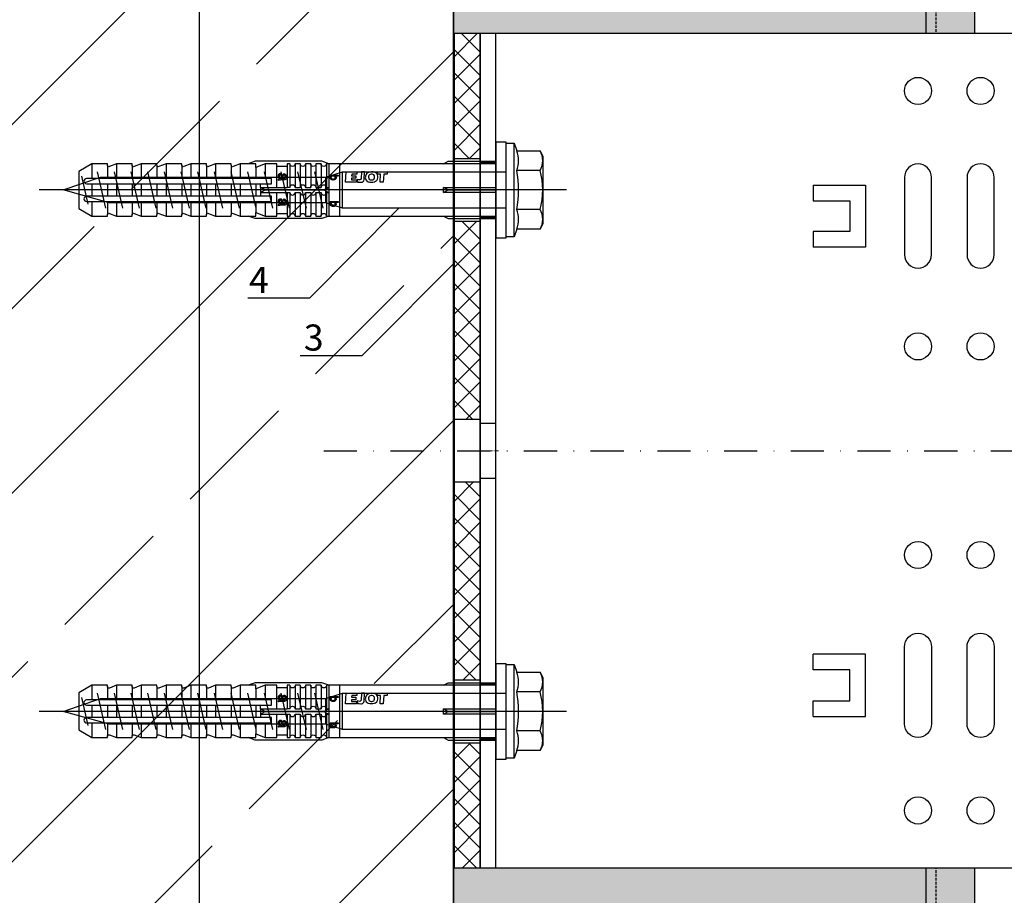
# Model space of a CAD drawing. Units: millimetres. Extents: x -358390 to -165483, y 96743 to 207920.
# Drawn here: x -179332 to -179143, y 205609 to 205777 of the extents above; entities that cross this region are included whole.
import ezdxf
from ezdxf import colors
from ezdxf.entities.mleader import LeaderData, LeaderLine
from ezdxf.enums import TextEntityAlignment as Align
from ezdxf.math import Vec2, Vec3

# ---------------------------------------------------------------- set-up
doc = ezdxf.new("R2010")
doc.units = ezdxf.units.MM
doc.set_wipeout_variables(frame=1)
for name, pattern in [('AUSGEZOGEN', [0]), ('DASHED', [0.75, 0.5, -0.25]), ('STRICHPUNKT', [1, 0.5, -0.25, 0, -0.25]), ('STRICHPUNKT2', [12.7, 6.35, -3.175, 0, -3.175])]:
    doc.linetypes.add(name, pattern=pattern)
for name, color, linetype in [('GIP-Achsen', 2, 'STRICHPUNKT2'), ('GIP-Bauseits', 8, 'Continuous'), ('GIP-Befestigungsmittel', 4, 'Continuous'), ('GIP-Details', 7, 'Continuous'), ('GIP-DIM-0', 12, 'Continuous'), ('GIP-Profile', 51, 'Continuous'), ('GIP-Schraffuren', 8, 'Continuous'), ('GIP-VECO-LS-160', 40, 'Continuous')]:
    doc.layers.add(name, color=color, linetype=linetype)
doc.layers.add('GIP-Ansichtsfenster', color=9, linetype='Continuous', plot=False)
doc.styles.add('GIP-Text-45', font='calibri.ttf', dxfattribs={"width": 0.9, "height": 4.5})
doc.styles.get("Standard").update_dxf_attribs({"font": 'calibri.ttf'})

# ---------------------------------------------------------------- blocks, each defined once
blk = doc.blocks.new('*U148')
at = {"linetype": 'ByBlock'}
h = blk.add_hatch(dxfattribs=at)
h.set_pattern_fill('H1INSUN1', color=256, pattern_type=2)
h.set_pattern_definition([(67.38, (1090.13, 739), (3e-06, 100), [26, -1274]), (67.38, (1190.13, 739), (3e-06, 100), [26, -1274]), (67.38, (1290.13, 739), (3e-06, 100), [26, -1274]), (67.38, (1390.13, 739), (3e-06, 100), [26, -1274]), (67.3801, (1490.13, 739), (3e-06, 100), [26, -1274]), (112.249, (1174.13, 739), (-2e-06, 100), [23.77, -2353.203]), (112.249, (1274.13, 739), (-2e-06, 100), [23.77, -2353.203]), (112.249, (1374.13, 739), (-2e-06, 100), [23.77, -2353.203]), (112.249, (1474.13, 739), (-2e-06, 100), [23.77, -2353.203]), (112.249, (1574.13, 739), (-2e-06, 100), [23.77, -2353.203]), (112.249, (1674.13, 739), (-2e-06, 100), [23.77, -2353.203]), (112.249, (1774.13, 739), (-2e-06, 100), [23.77, -2353.203]), (112.249, (1874.13, 739), (-2e-06, 100), [23.77, -2353.203]), (112.249, (1974.13, 739), (-2e-06, 100), [23.77, -2353.203]), (247.751, (1149.13, 761), (-7e-06, 100), [23.77, -2353.203]), (247.751, (1249.13, 761), (-7e-06, 100), [23.77, -2353.203]), (247.751, (1349.13, 761), (-7e-06, 100), [23.77, -2353.203]), (247.751, (1449.13, 761), (-7e-06, 100), [23.77, -2353.203]), (247.751, (1549.13, 761), (-7e-06, 100), [23.77, -2353.203]), (247.751, (1649.13, 761), (-7e-06, 100), [23.77, -2353.203]), (247.751, (1749.13, 761), (-7e-06, 100), [23.77, -2353.203]), (247.751, (1849.13, 761), (-7e-06, 100), [23.77, -2353.203]), (247.751, (1949.13, 761), (-7e-06, 100), [23.77, -2353.203]), (292.62, (1114.13, 763), (-3e-06, 100), [26, -1274]), (292.62, (1214.13, 763), (-3e-06, 100), [26, -1274]), (292.62, (1314.13, 763), (-3e-06, 100), [26, -1274]), (292.62, (1414.13, 763), (-3e-06, 100), [26, -1274]), (292.6199, (1514.13, 763), (-3e-06, 100), [26, -1274]), (81.8699, (1085.132, 722), (5e-06, 100), [7.071, -700.0357]), (68.1986, (1086.132, 729), (-1e-06, 100), [10.77, -527.746]), (68.1986, (1186.132, 729), (-1e-06, 100), [10.77, -527.746]), (291.8014, (1124.132, 739), (1e-06, 100), [10.77, -527.746]), (291.8014, (1224.132, 739), (1e-06, 100), [10.77, -527.746]), (278.1301, (1128.132, 729), (-5e-06, 100), [7.071, -700.0357]), (278.1301, (1085.132, 722), (-5e-06, 100), [7.071, -700.0357]), (296.565, (1086.13, 715), (2e-06, 100), [6.708, -216.8986]), (315, (1089.13, 709), (-7e-15, 100), [7.071, -134.35]), (326.31, (1094.13, 704), (-4e-06, 100), [3.606, -356.95]), (326.31, (1194.13, 704), (-4e-06, 100), [3.606, -356.95]), (326.31, (1294.13, 704), (-4e-06, 100), [3.606, -356.95]), (341.565, (1097.13, 702), (-2e-07, 100), [3.162, -313.065]), (341.565, (1197.13, 702), (-2e-07, 100), [3.162, -313.065]), (341.565, (1297.13, 702), (-2e-07, 100), [3.162, -313.065]), (341.565, (1100.13, 701), (-2e-07, 100), [3.162, -313.065]), (341.565, (1200.13, 701), (-2e-07, 100), [3.162, -313.065]), (341.565, (1300.13, 701), (-2e-07, 100), [3.162, -313.065]), (0, (1103.13, 700), (0, 100), [8, -92]), (18.435, (1111.13, 700), (2e-07, 100), [3.162, -313.065]), (18.435, (1211.13, 700), (2e-07, 100), [3.162, -313.065]), (18.435, (1311.13, 700), (2e-07, 100), [3.162, -313.065]), (18.435, (1114.13, 701), (2e-07, 100), [3.162, -313.065]), (18.435, (1214.13, 701), (2e-07, 100), [3.162, -313.065]), (18.435, (1314.13, 701), (2e-07, 100), [3.162, -313.065]), (33.69, (1117.13, 702), (4e-06, 100), [3.606, -356.95]), (33.69, (1217.13, 702), (4e-06, 100), [3.606, -356.95]), (33.69, (1317.13, 702), (4e-06, 100), [3.606, -356.95]), (45, (1120.13, 704), (7e-15, 100), [7.071, -134.35]), (63.435, (1125.13, 709), (-2e-06, 100), [6.708, -216.8986]), (81.8699, (1128.132, 715), (5e-06, 100), [7.071, -700.0357]), (81.8699, (1135.132, 722), (5e-06, 100), [7.071, -700.0357]), (68.1986, (1136.132, 729), (-1e-06, 100), [10.77, -527.746]), (68.1986, (1236.132, 729), (-1e-06, 100), [10.77, -527.746]), (291.8014, (1174.132, 739), (1e-06, 100), [10.77, -527.746]), (291.8014, (1274.132, 739), (1e-06, 100), [10.77, -527.746]), (278.1301, (1178.132, 729), (-5e-06, 100), [7.071, -700.0357]), (278.1301, (1135.132, 722), (-5e-06, 100), [7.071, -700.0357]), (296.565, (1136.13, 715), (2e-06, 100), [6.708, -216.8986]), (315, (1139.13, 709), (-7e-15, 100), [7.071, -134.35]), (326.31, (1144.13, 704), (-4e-06, 100), [3.606, -356.95]), (326.31, (1244.13, 704), (-4e-06, 100), [3.606, -356.95]), (326.31, (1344.13, 704), (-4e-06, 100), [3.606, -356.95]), (341.565, (1147.13, 702), (-2e-07, 100), [3.162, -313.065]), (341.565, (1247.13, 702), (-2e-07, 100), [3.162, -313.065]), (341.565, (1347.13, 702), (-2e-07, 100), [3.162, -313.065]), (341.565, (1150.13, 701), (-2e-07, 100), [3.162, -313.065]), (341.565, (1250.13, 701), (-2e-07, 100), [3.162, -313.065]), (341.565, (1350.13, 701), (-2e-07, 100), [3.162, -313.065]), (0, (1153.13, 700), (0, 100), [8, -92]), (18.435, (1161.13, 700), (2e-07, 100), [3.162, -313.065]), (18.435, (1261.13, 700), (2e-07, 100), [3.162, -313.065]), (18.435, (1361.13, 700), (2e-07, 100), [3.162, -313.065]), (18.435, (1164.13, 701), (2e-07, 100), [3.162, -313.065]), (18.435, (1264.13, 701), (2e-07, 100), [3.162, -313.065]), (18.435, (1364.13, 701), (2e-07, 100), [3.162, -313.065]), (33.69, (1167.13, 702), (4e-06, 100), [3.606, -356.95]), (33.69, (1267.13, 702), (4e-06, 100), [3.606, -356.95]), (33.69, (1367.13, 702), (4e-06, 100), [3.606, -356.95]), (45, (1170.13, 704), (7e-15, 100), [7.071, -134.35]), (63.435, (1175.13, 709), (-2e-06, 100), [6.708, -216.8986]), (81.8699, (1178.132, 715), (5e-06, 100), [7.071, -700.0357]), (81.8699, (1110.132, 778), (5e-06, 100), [7.071, -700.0357]), (63.435, (1111.13, 785), (-2e-06, 100), [6.708, -216.8986]), (45, (1114.13, 791), (7e-15, 100), [7.071, -134.35]), (33.69, (1119.13, 796), (4e-06, 100), [3.606, -356.95]), (33.69, (1219.13, 796), (4e-06, 100), [3.606, -356.95]), (33.69, (1319.13, 796), (4e-06, 100), [3.606, -356.95]), (18.435, (1122.13, 798), (2e-07, 100), [3.162, -313.065]), (18.435, (1222.13, 798), (2e-07, 100), [3.162, -313.065]), (18.435, (1322.13, 798), (2e-07, 100), [3.162, -313.065]), (18.435, (1125.13, 799), (2e-07, 100), [3.162, -313.065]), (18.435, (1225.13, 799), (2e-07, 100), [3.162, -313.065]), (18.435, (1325.13, 799), (2e-07, 100), [3.162, -313.065]), (0, (1128.13, 800), (0, 100), [8, -92]), (341.565, (1136.13, 800), (-2e-07, 100), [3.162, -313.065]), (341.565, (1236.13, 800), (-2e-07, 100), [3.162, -313.065]), (341.565, (1336.13, 800), (-2e-07, 100), [3.162, -313.065]), (341.565, (1139.13, 799), (-2e-07, 100), [3.162, -313.065]), (341.565, (1239.13, 799), (-2e-07, 100), [3.162, -313.065]), (341.565, (1339.13, 799), (-2e-07, 100), [3.162, -313.065]), (326.31, (1142.13, 798), (-4e-06, 100), [3.606, -356.95]), (326.31, (1242.13, 798), (-4e-06, 100), [3.606, -356.95]), (326.31, (1342.13, 798), (-4e-06, 100), [3.606, -356.95]), (315, (1145.13, 796), (-7e-15, 100), [7.071, -134.35]), (296.565, (1150.13, 791), (2e-06, 100), [6.708, -216.8986]), (278.1301, (1153.132, 785), (-5e-06, 100), [7.071, -700.0357]), (278.1301, (1110.132, 778), (-5e-06, 100), [7.071, -700.0357]), (290.556, (1111.132, 771), (1e-06, 100), [8.544, -845.856]), (290.556, (1211.132, 771), (1e-06, 100), [8.544, -845.856]), (290.556, (1311.132, 771), (1e-06, 100), [8.544, -845.856]), (68.1986, (1149.132, 761), (-1e-06, 100), [10.77, -527.746]), (68.1986, (1249.132, 761), (-1e-06, 100), [10.77, -527.746]), (81.8699, (1153.132, 771), (5e-06, 100), [7.071, -700.0357]), (0, (1082.13, 800), (0, 100), [4, -96]), (341.565, (1086.13, 800), (-2e-07, 100), [3.162, -313.065]), (341.565, (1186.13, 800), (-2e-07, 100), [3.162, -313.065]), (341.565, (1286.13, 800), (-2e-07, 100), [3.162, -313.065]), (341.565, (1089.13, 799), (-2e-07, 100), [3.162, -313.065]), (341.565, (1189.13, 799), (-2e-07, 100), [3.162, -313.065]), (341.565, (1289.13, 799), (-2e-07, 100), [3.162, -313.065]), (326.31, (1092.13, 798), (-4e-06, 100), [3.606, -356.95]), (326.31, (1192.13, 798), (-4e-06, 100), [3.606, -356.95]), (326.31, (1292.13, 798), (-4e-06, 100), [3.606, -356.95]), (315, (1095.13, 796), (-7e-15, 100), [7.071, -134.35]), (296.565, (1100.13, 791), (2e-06, 100), [6.708, -216.8986]), (278.1301, (1103.132, 785), (-5e-06, 100), [7.071, -700.0357]), (69.444, (1100.132, 763), (-1e-06, 100), [8.544, -845.856]), (69.444, (1200.132, 763), (-1e-06, 100), [8.544, -845.856]), (69.444, (1300.132, 763), (-1e-06, 100), [8.544, -845.856]), (81.8699, (1103.132, 771), (5e-06, 100), [7.071, -700.0357]), (81.8699, (1160.132, 778), (5e-06, 100), [7.071, -700.0357]), (63.435, (1161.13, 785), (-2e-06, 100), [6.708, -216.8986]), (45, (1164.13, 791), (7e-15, 100), [7.071, -134.35]), (33.69, (1169.13, 796), (4e-06, 100), [3.606, -356.95]), (33.69, (1269.13, 796), (4e-06, 100), [3.606, -356.95]), (33.69, (1369.13, 796), (4e-06, 100), [3.606, -356.95]), (18.435, (1172.13, 798), (2e-07, 100), [3.162, -313.065]), (18.435, (1272.13, 798), (2e-07, 100), [3.162, -313.065]), (18.435, (1372.13, 798), (2e-07, 100), [3.162, -313.065]), (18.435, (1175.13, 799), (2e-07, 100), [3.162, -313.065]), (18.435, (1275.13, 799), (2e-07, 100), [3.162, -313.065]), (18.435, (1375.13, 799), (2e-07, 100), [3.162, -313.065]), (0, (1178.13, 800), (0, 100), [4, -96]), (278.1301, (1160.132, 778), (-5e-06, 100), [7.071, -700.0357]), (291.8014, (1161.132, 771), (1e-06, 100), [10.77, -527.746]), (291.8014, (1261.132, 771), (1e-06, 100), [10.77, -527.746])])
h.paths.add_polyline_path([(0, 100), (1445.75, 100), (1445.75, 0), (0, 0)])
blk.add_lwpolyline([(0, 100), (1445.75, 100), (1445.75, 0), (0, 0)], close=True)
blk = doc.blocks.new('*U173')
at = {"color": 1}
blk.add_lwpolyline([(0, 0), (-350, 0), (-350, 400), (0, 400)], close=True, dxfattribs=at)
at = {"color": 1, "style": 'GIP-Text-45', "width": 0.9}
blk.add_attdef('BEZEICHNUNG', text='', height=22.5, dxfattribs=at).set_placement((0, 0), align=Align.BOTTOM_RIGHT)
blk = doc.blocks.new('GIP-Rohbau_1')
h = blk.add_hatch()
h.set_pattern_fill('JIS_STN_2.5', color=256, scale=20)
h.paths.add_polyline_path([(5104.81, -1564.65), (4904.81, -1564.65), (4904.81, -2964.65), (5104.81, -2964.65)])
blk.add_lwpolyline([(5104.81, -1564.65), (4904.81, -1564.65), (4904.81, -2964.65), (5104.81, -2964.65)], close=True)
at = {"transparency": 33554687, "xscale": -1, "rotation": 270}
blk.add_blockref('*U148', (5104.81, -2970.4), dxfattribs=at)
at = {"layer": 'GIP-Ansichtsfenster'}
blk.add_blockref('*U173', (5406.12, -1854.68), dxfattribs=at)
blk = doc.blocks.new('VECO-A-L3-160-LL- side')
for p, q in [((-3, 80), (-3, -80)), ((0, 55.25), (-3, 55.25)), ((-73.9, 50.95), (-73.9, 39.05)), ((-63.9, 50.95), (-73.9, 50.95)), ((-63.9, 50.95), (-63.9, 47.95)), ((-63.9, 47.95), (-70.9, 47.95)), ((-70.9, 47.95), (-70.9, 42.05)), ((0, 44.75), (-3, 44.75)), ((-70.9, 42.05), (-63.9, 42.05)), ((-63.9, 42.05), (-63.9, 39.05)), ((-73.9, 39.05), (-63.9, 39.05)), ((0, 5.25), (-3, 5.25)), ((0, -5.25), (-3, -5.25)), ((-73.9, -50.95), (-73.9, -39.05)), ((-73.9, -39.05), (-63.9, -39.05)), ((-63.9, -42.05), (-63.9, -39.05)), ((-70.9, -42.05), (-63.9, -42.05)), ((-70.9, -47.95), (-70.9, -42.05)), ((0, -44.75), (-3, -44.75)), ((-63.9, -47.95), (-70.9, -47.95)), ((-63.9, -50.95), (-63.9, -47.95)), ((-63.9, -50.95), (-73.9, -50.95)), ((0, -55.25), (-3, -55.25))]:
    blk.add_line(p, q)
at = {"color": 252, "linetype": 'STRICHPUNKT', "lineweight": 0, "true_color": 0x939598}
for p, q in [((-3.5, 50), (0.5, 50)), ((-3.5, 0), (0.5, 0)), ((-3.5, -50), (0.5, -50))]:
    blk.add_line(p, q, dxfattribs=at)
blk.add_lwpolyline([(-120, -80), (0, -80), (0, 80), (-120, 80)], close=True)
for points in [[(-105.4, 37.6, -1), (-110.6, 37.6), (-110.6, 52.4, -1), (-105.4, 52.4)], [(-93.4, 37.6, -1), (-98.6, 37.6), (-98.6, 52.4, -1), (-93.4, 52.4)], [(-81.4, 37.6, -1), (-86.6, 37.6), (-86.6, 52.4, -1), (-81.4, 52.4)], [(-105.4, -37.6, 1), (-110.6, -37.6), (-110.6, -52.4, 1), (-105.4, -52.4)], [(-93.4, -37.6, 1), (-98.6, -37.6), (-98.6, -52.4, 1), (-93.4, -52.4)], [(-81.4, -37.6, 1), (-86.6, -37.6), (-86.6, -52.4, 1), (-81.4, -52.4)]]:
    blk.add_lwpolyline(points, format="xyb", close=True)
for centre in [(-108, 69), (-96, 69), (-84, 69), (-108, 20), (-96, 20), (-84, 20), (-108, -20), (-96, -20), (-84, -20), (-108, -69), (-96, -69), (-84, -69)]:
    blk.add_circle(centre, 2.6)
blk = doc.blocks.new('*U86')
at = {"color": 0, "linetype": 'ByBlock', "lineweight": -2}
blk.add_lwpolyline([(-4, 0), (86, 0)], dxfattribs=at)
blk = doc.blocks.new('*U83')
at = {"color": 0, "linetype": 'ByBlock', "lineweight": -2}
blk.add_lwpolyline([(-4.6, 0), (96.6, 0)], dxfattribs=at)
blk = doc.blocks.new('EJOT_SDF-KB-10Vx80-V')
at = {"linetype": 'ByBlock'}
for p, q in [((-77.5, 5), (-77.5, 2.2)), ((-74.5, 4.76), (-74.5, 2.2)), ((-72.75, 5), (-72.75, 2.2)), ((-69.75, 4.76), (-69.75, 2.2)), ((-68, 5), (-68, 2.2)), ((-65, 4.76), (-65, 2.2)), ((-63.25, 5), (-63.25, 2.2)), ((-60.25, 4.76), (-60.25, 2.2)), ((-58.5, 5), (-58.5, 2.2)), ((-55.5, 4.76), (-55.5, 2.2)), ((-53.75, 5), (-53.75, 2.2)), ((-50.75, 4.76), (-50.75, 2.2)), ((-49, 5), (-49, 2.2)), ((-46, 4.33), (-46, 2.2)), ((-44.25, 5), (-44.25, 2.2)), ((-42, 0.5), (-42, 4.5)), ((-40, 5), (-40, 0.5)), ((-39.5, 5), (-39.5, 0.5)), ((-38.5, 5), (-38.5, 0.5)), ((-37.5, 5), (-37.5, 0.5)), ((-36.5, 5), (-36.5, 0.5)), ((-35.5, 5), (-35.5, 0.5)), ((-34.5, 5), (-34.5, 0.5)), ((-33.5, 5), (-33.5, 0.5)), ((-32.5, 5), (-32.5, 0.5)), ((-32, 5), (-32, -5)), ((-30, 5), (-30, -5)), ((-77.5, 1.2), (-77.5, -1.2)), ((-74.5, 1.2), (-74.5, -1.2)), ((-72.75, 1.2), (-72.75, -1.2)), ((-69.75, 1.2), (-69.75, -1.2)), ((-68, 1.2), (-68, -1.2)), ((-65, 1.2), (-65, -1.2)), ((-63.25, 1.2), (-63.25, -1.2)), ((-60.25, 1.2), (-60.25, -1.2)), ((-58.5, 1.2), (-58.5, -1.2)), ((-55.5, 1.2), (-55.5, -1.2)), ((-53.75, 1.2), (-53.75, -1.2)), ((-50.75, 1.2), (-50.75, -1.2)), ((-49, 1.2), (-49, -1.2)), ((-46, 1.2), (-46, -1.2)), ((-45.13, 0.5), (-45.13, 1.2)), ((-45.13, 0.5), (-45.13, -0.5)), ((-45.13, 0.5), (-40, 0.5)), ((-44.25, 0), (-33, 0)), ((-39.5, 0.5), (-40, 0.5)), ((-33, 0), (-32, 0.5)), ((-33, 0), (-32, -0.5)), ((-10, -0.5), (-10, 0.5)), ((-10, 0.5), (0, 0.5)), ((-9.13, 0), (0, 0)), ((-45.13, -0.5), (-40, -0.5)), ((-45.13, -0.5), (-45.13, -1.2)), ((-42, -4.5), (-42, -0.5)), ((-40, -0.5), (-40, -4.5)), ((-40, -0.5), (-39.5, -0.5)), ((-39.5, -0.5), (-39.5, -5)), ((-38.5, -0.5), (-38.5, -5)), ((-37.5, -0.5), (-37.5, -5)), ((-36.5, -0.5), (-36.5, -5)), ((-35.5, -0.5), (-35.5, -5)), ((-34.5, -0.5), (-34.5, -5)), ((-33.5, -0.5), (-33.5, -5)), ((-32.5, -0.5), (-32.5, -5)), ((0, -0.5), (-10, -0.5)), ((-77.5, -2.2), (-77.5, -5)), ((-74.5, -2.2), (-74.5, -4.76)), ((-72.75, -2.2), (-72.75, -5)), ((-69.75, -2.2), (-69.75, -4.76)), ((-68, -2.2), (-68, -5)), ((-65, -2.2), (-65, -4.76)), ((-63.25, -2.2), (-63.25, -5)), ((-60.25, -2.2), (-60.25, -4.76)), ((-58.5, -2.2), (-58.5, -5)), ((-55.5, -2.2), (-55.5, -4.76)), ((-53.75, -2.2), (-53.75, -5)), ((-50.75, -2.2), (-50.75, -4.76)), ((-49, -2.2), (-49, -5)), ((-46, -2.2), (-46, -4.33)), ((-44.25, -2.2), (-44.25, -5))]:
    blk.add_line(p, q, dxfattribs=at)
for points in [[(0, -9.15), (2, -9.15), (2, 9.15), (0, 9.15), (0, 5), (-32.5, 5, -1), (-33.5, 5), (-34.5, 5, -1), (-35.5, 5), (-36.5, 5, -1), (-37.5, 5), (-38.5, 5, -1), (-39.5, 5), (-40, 5), (-40, 4.5), (-42, 4.5), (-42, 5), (-44.25, 5), (-46, 4.33), (-46, 5), (-49, 5), (-50.35, 4.48, -0.526125), (-50.75, 4.76), (-50.75, 5), (-53.75, 5), (-55.1, 4.48, -0.526125), (-55.5, 4.76), (-55.5, 5), (-58.5, 5), (-59.85, 4.48, -0.526125), (-60.25, 4.76), (-60.25, 5), (-63.25, 5), (-64.6, 4.48, -0.526125), (-65, 4.76), (-65, 5), (-68, 5), (-69.35, 4.48, -0.526125), (-69.75, 4.76), (-69.75, 5), (-72.75, 5), (-74.1, 4.48, -0.526125), (-74.5, 4.76), (-74.5, 5), (-77.5, 5), (-80, 3.56), (-80, -3.56), (-77.5, -5), (-74.5, -5), (-74.5, -4.76, -0.526125), (-74.1, -4.48), (-72.75, -5), (-69.75, -5), (-69.75, -4.76, -0.526125), (-69.35, -4.48), (-68, -5), (-65, -5), (-65, -4.76, -0.526125), (-64.6, -4.48), (-63.25, -5), (-60.25, -5), (-60.25, -4.76, -0.526125), (-59.85, -4.48), (-58.5, -5), (-55.5, -5), (-55.5, -4.76, -0.526125), (-55.1, -4.48), (-53.75, -5), (-50.75, -5), (-50.75, -4.76, -0.526125), (-50.35, -4.48), (-49, -5), (-46, -5), (-46, -4.33), (-44.25, -5), (-42, -5), (-42, -4.5), (-40, -4.5), (-40, -5), (-39.5, -5, -1), (-38.5, -5), (-37.5, -5, -1), (-36.5, -5), (-35.5, -5, -1), (-34.5, -5), (-33.5, -5, -1), (-32.5, -5), (0, -5)], [(-43, 1.2), (-43, 2.2), (-78.5, 2.2, 1), (-78.5, 1.2)], [(-25.18, 3.47), (-25.78, 3.47), (-25.84, 2.18, -0.398955), (-26.1, 1.93, -0.099961), (-26.59, 2.01), (-26.55, 1.52, 0.000666), (-25.88, 1.48), (-25.78, 1.48, 0.398969), (-25.25, 1.98)], [(-25.02, 2.35), (-24.87, 1.86), (-24.45, 1.56, 0.130671), (-23.29, 1.56, 0.310371), (-22.64, 2.34, 0.015888), (-22.63, 2.63, 0.360102), (-23.27, 3.41, 0.120681), (-24.36, 3.39), (-24.79, 3.12), (-25, 2.65, 0.016568)], [(-23.92, 1.93), (-23.73, 1.93, 0.35937), (-23.25, 2.33, 0.010715), (-23.24, 2.53, 0.417925), (-23.73, 3.02), (-23.91, 3.02, 0.363936), (-24.39, 2.62, 0.010037), (-24.41, 2.43, 0.420831)], [(-43, -2.2), (-43, -1.2), (-78.5, -1.2, 1), (-78.5, -2.2)]]:
    blk.add_lwpolyline(points, format="xyb", close=True, dxfattribs=at)
for points in [[(9, -6.5), (8.5, -7.51), (4.04, -7.51), (3.5, -9), (2, -9), (2, 9), (3.5, 9), (4.04, 7.51), (8.5, 7.51), (9, 6.5)], [(-41.49, 2.14), (-41.52, 2.19), (-41.56, 2.23), (-41.58, 2.27), (-41.61, 2.31), (-41.63, 2.36), (-41.65, 2.41), (-41.67, 2.45), (-41.68, 2.5), (-41.69, 2.55), (-41.7, 2.6), (-41.7, 2.65), (-41.7, 2.68), (-41.7, 2.73), (-41.69, 2.79), (-41.68, 2.84), (-41.67, 2.89), (-41.65, 2.93), (-41.63, 2.97), (-41.61, 3.01), (-41.58, 3.04), (-41.55, 3.08), (-41.51, 3.11), (-41.47, 3.13), (-41.43, 3.15), (-41.38, 3.16), (-41.33, 3.17), (-41.29, 3.17), (-41.24, 3.17), (-41.19, 3.16), (-41.14, 3.15), (-41.09, 3.12), (-41.05, 3.1), (-41.01, 3.07), (-40.95, 3), (-40.92, 2.96), (-40.9, 2.91), (-40.88, 2.87), (-40.87, 2.82), (-40.86, 2.78), (-40.85, 2.74), (-40.84, 2.69), (-40.84, 2.63), (-40.83, 2.6), (-40.82, 2.54), (-40.82, 2.48), (-40.81, 2.42), (-40.8, 2.37), (-40.79, 2.32), (-40.78, 2.28), (-40.77, 2.23), (-40.76, 2.2), (-40.75, 2.16), (-40.69, 2.16), (-40.68, 2.16), (-40.62, 2.17), (-40.57, 2.18), (-40.53, 2.19), (-40.49, 2.21), (-40.47, 2.23), (-40.45, 2.27), (-40.43, 2.3), (-40.41, 2.35), (-40.4, 2.4), (-40.39, 2.45), (-40.39, 2.51), (-40.39, 2.51), (-40.39, 2.57), (-40.4, 2.63), (-40.41, 2.68), (-40.42, 2.72), (-40.45, 2.77), (-40.48, 2.8), (-40.51, 2.83), (-40.55, 2.85), (-40.6, 2.87), (-40.66, 2.89), (-40.67, 2.89), (-40.63, 3.13), (-40.58, 3.12), (-40.53, 3.1), (-40.48, 3.08), (-40.44, 3.06), (-40.38, 3.02), (-40.35, 2.99), (-40.32, 2.96), (-40.29, 2.92), (-40.27, 2.87), (-40.24, 2.8), (-40.22, 2.76), (-40.21, 2.72), (-40.2, 2.67), (-40.19, 2.62), (-40.19, 2.57), (-40.19, 2.52), (-40.19, 2.48), (-40.19, 2.42), (-40.19, 2.36), (-40.2, 2.31), (-40.2, 2.27), (-40.21, 2.22), (-40.23, 2.17), (-40.25, 2.12), (-40.28, 2.08), (-40.3, 2.04), (-40.34, 2), (-40.38, 1.98), (-40.42, 1.96), (-40.47, 1.94), (-40.51, 1.93), (-40.54, 1.92), (-40.58, 1.92), (-40.63, 1.92), (-40.7, 1.92), (-40.73, 1.92), (-41.06, 1.92), (-41.14, 1.92), (-41.2, 1.92), (-41.27, 1.92), (-41.32, 1.91), (-41.37, 1.91), (-41.41, 1.91), (-41.45, 1.91), (-41.49, 1.9), (-41.54, 1.89), (-41.59, 1.88), (-41.63, 1.86), (-41.67, 1.84), (-41.67, 2.09), (-41.62, 2.11), (-41.58, 2.13), (-41.53, 2.14), (-41.49, 2.14)], [(-40.94, 2.16), (-40.95, 2.2), (-40.97, 2.24), (-40.98, 2.28), (-40.99, 2.33), (-41, 2.38), (-41.01, 2.43), (-41.02, 2.49), (-41.03, 2.55), (-41.03, 2.56), (-41.04, 2.63), (-41.05, 2.68), (-41.07, 2.73), (-41.08, 2.78), (-41.11, 2.82), (-41.16, 2.88), (-41.2, 2.9), (-41.25, 2.91), (-41.28, 2.91), (-41.33, 2.91), (-41.37, 2.89), (-41.44, 2.84), (-41.47, 2.8), (-41.48, 2.76), (-41.5, 2.71), (-41.51, 2.66), (-41.51, 2.62), (-41.5, 2.57), (-41.5, 2.52), (-41.49, 2.47), (-41.47, 2.42), (-41.44, 2.37), (-41.42, 2.32), (-41.39, 2.29), (-41.35, 2.25), (-41.31, 2.22), (-41.28, 2.2), (-41.24, 2.19), (-41.2, 2.18), (-41.15, 2.17), (-41.1, 2.17), (-41.03, 2.16), (-41.03, 2.16)], [(-31.74, 2.68), (-31.74, 2.86), (-30.24, 2.86), (-30.24, 2.67), (-30.78, 2.67), (-30.74, 2.64), (-30.71, 2.6), (-30.68, 2.56), (-30.66, 2.52), (-30.65, 2.48), (-30.64, 2.43), (-30.63, 2.38), (-30.63, 2.37), (-30.64, 2.32), (-30.64, 2.28), (-30.67, 2.18), (-30.7, 2.14), (-30.72, 2.1), (-30.79, 2.04), (-30.83, 2.01), (-30.87, 1.98), (-30.96, 1.95), (-31.01, 1.93), (-31.06, 1.92), (-31.11, 1.92), (-31.16, 1.91), (-31.18, 1.91), (-31.24, 1.92), (-31.3, 1.92), (-31.35, 1.93), (-31.4, 1.94), (-31.44, 1.95), (-31.49, 1.97), (-31.53, 1.99), (-31.57, 2.01), (-31.62, 2.05), (-31.65, 2.09), (-31.68, 2.13), (-31.71, 2.17), (-31.73, 2.21), (-31.75, 2.25), (-31.76, 2.3), (-31.77, 2.35), (-31.77, 2.38), (-31.77, 2.43), (-31.76, 2.48), (-31.74, 2.52), (-31.72, 2.57), (-31.7, 2.6), (-31.66, 2.64), (-31.63, 2.67), (-31.61, 2.68)], [(-31.19, 2.69), (-31.26, 2.69), (-31.31, 2.68), (-31.36, 2.67), (-31.41, 2.66), (-31.45, 2.65), (-31.48, 2.63), (-31.52, 2.6), (-31.55, 2.57), (-31.58, 2.53), (-31.6, 2.49), (-31.61, 2.45), (-31.62, 2.4), (-31.62, 2.4), (-31.61, 2.35), (-31.6, 2.31), (-31.58, 2.27), (-31.51, 2.19), (-31.48, 2.17), (-31.44, 2.15), (-31.4, 2.13), (-31.35, 2.12), (-31.3, 2.11), (-31.24, 2.1), (-31.2, 2.1), (-31.14, 2.1), (-31.08, 2.11), (-31.03, 2.12), (-30.99, 2.13), (-30.95, 2.15), (-30.89, 2.19), (-30.85, 2.22), (-30.82, 2.26), (-30.8, 2.3), (-30.79, 2.35), (-30.78, 2.39), (-30.79, 2.44), (-30.8, 2.48), (-30.82, 2.52), (-30.89, 2.6), (-30.92, 2.62), (-30.96, 2.64), (-31, 2.66), (-31.05, 2.67), (-31.1, 2.68), (-31.16, 2.69), (-31.19, 2.69)], [(-26.82, 2.7), (-26.85, 2.25), (-27.67, 2.25), (-27.69, 1.93), (-26.72, 1.93), (-26.74, 1.48), (-28.81, 1.48), (-28.71, 3.47), (-26.64, 3.47), (-26.66, 3.02), (-27.63, 3.02), (-27.65, 2.7)], [(-20.83, 3.47), (-20.85, 3.02), (-21.49, 3.02), (-21.57, 1.48), (-22.17, 1.48), (-22.09, 3.02), (-22.73, 3.02), (-22.7, 3.47)], [(-41.49, -2.71), (-41.52, -2.67), (-41.56, -2.62), (-41.58, -2.58), (-41.61, -2.54), (-41.63, -2.5), (-41.65, -2.45), (-41.67, -2.4), (-41.68, -2.35), (-41.69, -2.31), (-41.7, -2.26), (-41.7, -2.21), (-41.7, -2.18), (-41.7, -2.12), (-41.69, -2.07), (-41.68, -2.01), (-41.67, -1.97), (-41.65, -1.92), (-41.63, -1.88), (-41.61, -1.85), (-41.58, -1.81), (-41.55, -1.78), (-41.51, -1.75), (-41.47, -1.72), (-41.43, -1.7), (-41.38, -1.69), (-41.33, -1.68), (-41.29, -1.68), (-41.24, -1.68), (-41.19, -1.69), (-41.14, -1.71), (-41.09, -1.73), (-41.05, -1.76), (-41.01, -1.79), (-40.95, -1.86), (-40.92, -1.9), (-40.9, -1.94), (-40.88, -1.99), (-40.87, -2.03), (-40.86, -2.07), (-40.85, -2.11), (-40.84, -2.17), (-40.84, -2.23), (-40.83, -2.25), (-40.82, -2.32), (-40.82, -2.38), (-40.81, -2.43), (-40.8, -2.49), (-40.79, -2.53), (-40.78, -2.58), (-40.77, -2.62), (-40.76, -2.66), (-40.75, -2.69), (-40.69, -2.69), (-40.68, -2.69), (-40.62, -2.69), (-40.57, -2.68), (-40.53, -2.66), (-40.49, -2.64), (-40.47, -2.62), (-40.45, -2.59), (-40.43, -2.55), (-40.41, -2.51), (-40.4, -2.46), (-40.39, -2.41), (-40.39, -2.35), (-40.39, -2.34), (-40.39, -2.28), (-40.4, -2.23), (-40.41, -2.18), (-40.42, -2.14), (-40.45, -2.09), (-40.48, -2.06), (-40.51, -2.03), (-40.55, -2.01), (-40.6, -1.98), (-40.66, -1.97), (-40.67, -1.96), (-40.63, -1.72), (-40.58, -1.74), (-40.53, -1.75), (-40.48, -1.77), (-40.44, -1.79), (-40.38, -1.83), (-40.35, -1.86), (-40.32, -1.9), (-40.29, -1.94), (-40.27, -1.98), (-40.24, -2.05), (-40.22, -2.09), (-40.21, -2.14), (-40.2, -2.19), (-40.19, -2.23), (-40.19, -2.29), (-40.19, -2.34), (-40.19, -2.38), (-40.19, -2.44), (-40.19, -2.49), (-40.2, -2.54), (-40.2, -2.59), (-40.21, -2.63), (-40.23, -2.68), (-40.25, -2.73), (-40.28, -2.78), (-40.3, -2.81), (-40.34, -2.85), (-40.38, -2.88), (-40.42, -2.9), (-40.47, -2.92), (-40.51, -2.93), (-40.54, -2.93), (-40.58, -2.93), (-40.63, -2.94), (-40.7, -2.94), (-40.73, -2.94), (-41.06, -2.94), (-41.14, -2.94), (-41.2, -2.94), (-41.27, -2.94), (-41.32, -2.94), (-41.37, -2.94), (-41.41, -2.95), (-41.45, -2.95), (-41.49, -2.95), (-41.54, -2.96), (-41.59, -2.98), (-41.63, -3), (-41.67, -3.02), (-41.67, -2.76), (-41.62, -2.74), (-41.58, -2.73), (-41.53, -2.72), (-41.49, -2.71)], [(-40.94, -2.69), (-40.95, -2.66), (-40.97, -2.62), (-40.98, -2.58), (-40.99, -2.53), (-41, -2.48), (-41.01, -2.43), (-41.02, -2.37), (-41.03, -2.31), (-41.03, -2.29), (-41.04, -2.23), (-41.05, -2.17), (-41.07, -2.12), (-41.08, -2.07), (-41.11, -2.03), (-41.16, -1.98), (-41.2, -1.96), (-41.25, -1.94), (-41.28, -1.94), (-41.33, -1.95), (-41.37, -1.96), (-41.44, -2.02), (-41.47, -2.05), (-41.48, -2.09), (-41.5, -2.14), (-41.51, -2.19), (-41.51, -2.24), (-41.5, -2.29), (-41.5, -2.34), (-41.49, -2.39), (-41.47, -2.43), (-41.44, -2.49), (-41.42, -2.53), (-41.39, -2.57), (-41.35, -2.6), (-41.31, -2.63), (-41.28, -2.65), (-41.24, -2.66), (-41.2, -2.68), (-41.15, -2.68), (-41.1, -2.69), (-41.03, -2.69), (-41.03, -2.69)], [(-31.74, -2.39), (-31.74, -2.22), (-30.24, -2.22), (-30.24, -2.4), (-30.78, -2.4), (-30.74, -2.43), (-30.71, -2.47), (-30.68, -2.51), (-30.66, -2.55), (-30.65, -2.6), (-30.64, -2.64), (-30.63, -2.69), (-30.63, -2.7), (-30.64, -2.75), (-30.64, -2.8), (-30.67, -2.89), (-30.7, -2.93), (-30.72, -2.97), (-30.79, -3.04), (-30.83, -3.06), (-30.87, -3.09), (-30.96, -3.13), (-31.01, -3.14), (-31.06, -3.15), (-31.11, -3.15), (-31.16, -3.16), (-31.18, -3.16), (-31.24, -3.16), (-31.3, -3.15), (-31.35, -3.14), (-31.4, -3.13), (-31.44, -3.12), (-31.49, -3.1), (-31.53, -3.08), (-31.57, -3.06), (-31.62, -3.02), (-31.65, -2.98), (-31.68, -2.95), (-31.71, -2.91), (-31.73, -2.86), (-31.75, -2.82), (-31.76, -2.77), (-31.77, -2.73), (-31.77, -2.69), (-31.77, -2.64), (-31.76, -2.59), (-31.74, -2.55), (-31.72, -2.51), (-31.7, -2.47), (-31.66, -2.43), (-31.63, -2.4), (-31.61, -2.39)], [(-31.19, -2.39), (-31.26, -2.39), (-31.31, -2.39), (-31.36, -2.4), (-31.41, -2.41), (-31.45, -2.42), (-31.48, -2.44), (-31.52, -2.47), (-31.55, -2.5), (-31.58, -2.54), (-31.6, -2.58), (-31.61, -2.62), (-31.62, -2.67), (-31.62, -2.67), (-31.61, -2.72), (-31.6, -2.76), (-31.58, -2.81), (-31.51, -2.88), (-31.48, -2.91), (-31.44, -2.93), (-31.4, -2.94), (-31.35, -2.96), (-31.3, -2.97), (-31.24, -2.97), (-31.2, -2.97), (-31.14, -2.97), (-31.08, -2.96), (-31.03, -2.95), (-30.99, -2.94), (-30.95, -2.92), (-30.89, -2.89), (-30.85, -2.85), (-30.82, -2.81), (-30.8, -2.77), (-30.79, -2.72), (-30.78, -2.68), (-30.79, -2.64), (-30.8, -2.59), (-30.82, -2.55), (-30.89, -2.47), (-30.92, -2.45), (-30.96, -2.43), (-31, -2.41), (-31.05, -2.4), (-31.1, -2.39), (-31.16, -2.39), (-31.19, -2.39)]]:
    blk.add_lwpolyline(points, close=True, dxfattribs=at)
for points in [[(3.5, -9), (3.5, 9)], [(-32, 5), (-33.38, 5.5), (-46.13, 5.5), (-47.5, 5)], [(-10, 5), (-9.13, 5.5), (0, 5.5)], [(0, 5), (0, -5)], [(2, -3.5), (-29.39, -3.5), (-32.59, -2.45), (-74.19, -2.45), (-83, 0), (-75.79, 2.45), (-32.59, 2.45), (-29.39, 3.5), (2, 3.5)], [(-78.19, -2.69), (-79.4, 2.65)], [(-74.8, -3.5), (-76.4, 3.5)], [(-73.2, 3.5), (-71.6, -3.5)], [(-70, 3.5), (-68.4, -3.5)], [(-66.8, 3.5), (-65.2, -3.5)], [(-63.6, 3.5), (-62, -3.5)], [(-60.4, 3.5), (-58.8, -3.5)], [(-57.2, 3.5), (-55.6, -3.5)], [(-54, 3.5), (-52.4, -3.5)], [(-50.8, 3.5), (-49.2, -3.5)], [(-47.6, 3.5), (-46, -3.5)], [(-44.4, 3.5), (-42.8, -3.5)], [(-41.2, 3.5), (-39.6, -3.5)], [(-38, 3.5), (-36.4, -3.5)], [(-34.8, 3.5), (-33.2, -3.5)], [(-32.59, -2.45), (-32.59, 2.45)], [(-29.39, -3.5), (-29.39, 3.5)], [(8.5, 3.75), (4.04, 3.75)], [(-45.13, -0.5), (-44.25, 0), (-45.13, 0.5)], [(-10, -0.5), (-9.13, 0), (-10, 0.5)], [(8.5, -3.75), (4.04, -3.75)], [(-32, -5), (-33.38, -5.5), (-46.13, -5.5), (-47.5, -5)], [(-10, -5), (-9.13, -5.5), (0, -5.5)]]:
    blk.add_lwpolyline(points, dxfattribs=at)
for points in [[(4.04, -7.51, 0.176327), (4.04, -3.75, 0.088163), (4.04, 3.75, 0.176327), (4.04, 7.51)], [(8.5, -7.51, 0.267949), (8.5, -3.75, 0.133975), (8.5, 3.75, 0.267949), (8.5, 7.51)], [(-39.5, 0.5, -1), (-38.5, 0.5), (-37.5, 0.5, -1), (-36.5, 0.5), (-35.5, 0.5, -1), (-34.5, 0.5), (-33.5, 0.5, -1), (-32.5, 0.5), (-32, 0.5)], [(-39.5, -0.5, 1), (-38.5, -0.5), (-37.5, -0.5, 1), (-36.5, -0.5), (-35.5, -0.5, 1), (-34.5, -0.5), (-33.5, -0.5, 1), (-32.5, -0.5), (-32, -0.5)]]:
    blk.add_lwpolyline(points, format="xyb", dxfattribs=at)
at = {"rotation": 180}
for name, p in [('*U83', (9, 0)), ('*U86', (2, 0))]:
    blk.add_blockref(name, p, dxfattribs=at)
blk = doc.blocks.new('VECO-ZB-Therm160_VS')
at = {"layer": 'GIP-Schraffuren'}
h = blk.add_hatch(dxfattribs=at)
h.set_pattern_fill('ANSI37', color=256)
h.set_pattern_definition([(45, (171798.859, -201560.709), (-2.24506403, 2.24506403), []), (135, (171798.859, -201560.709), (-2.24506403, -2.24506403), [])])
h.paths.add_polyline_path([(0, -80), (5, -80), (5, 80), (0, 80)])
h.paths.add_polyline_path([(0, 44), (5, 44), (5, 56), (0, 56)], flags=17)
h.paths.add_polyline_path([(0, -6), (5, -6), (5, 6), (0, 6)], flags=17)
h.paths.add_polyline_path([(0, -56), (5, -56), (5, -44), (0, -44)], flags=17)
for points in [[(0, -80), (5, -80), (5, 80), (0, 80)], [(0, 44), (5, 44), (5, 56), (0, 56)], [(0, -6), (5, -6), (5, 6), (0, 6)], [(0, -56), (5, -56), (5, -44), (0, -44)]]:
    blk.add_lwpolyline(points, close=True)
blk = doc.blocks.new('Wandhalter_FP_vertikal')
at = {"layer": 'GIP-Achsen'}
blk.add_line((-25, 0), (150, 0), dxfattribs=at)
at = {"layer": 'GIP-Befestigungsmittel'}
for p in [(8, 50), (8, -50)]:
    blk.add_blockref('EJOT_SDF-KB-10Vx80-V', p, dxfattribs=at)
at = {"layer": 'GIP-Details'}
blk.add_blockref('VECO-ZB-Therm160_VS', (0, 0), dxfattribs=at)
at = {"layer": 'GIP-VECO-LS-160', "rotation": 180}
blk.add_blockref('VECO-A-L3-160-LL- side', (5, 0), dxfattribs=at)
blk = doc.blocks.new('*U180')
blk.add_wipeout([(-169948.86, 206125.71), (-169823.86, 206125.71), (-169823.86, 206285.71), (-169948.86, 206285.71)])
at = {"layer": 'GIP-DIM-0'}
blk.add_blockref('Wandhalter_FP_vertikal', (-169948.86, 206205.71), dxfattribs=at)
blk = doc.blocks.new('*U185')
at = {"layer": 'GIP-Profile', "linetype": 'DASHED', "lineweight": 25}
blk.add_line((-179140.84, 205548.41), (-179141.02, 206006.05), dxfattribs=at)
at = {"layer": 'GIP-Profile', "linetype": 'AUSGEZOGEN', "lineweight": 25}
blk.add_lwpolyline([(-179093.66, 205548.41), (-179093.84, 206006.05), (-179143.02, 206006.05), (-179142.84, 205548.41)], close=True, dxfattribs=at)
blk = doc.blocks.new('_Dot')
blk.add_hatch(color=0).paths.add_polyline_path([(-0.5, 0, 1), (0.5, 0, 1)])
at = {"color": 0}
blk.add_line((-1, 0), (-0.5, 0), dxfattribs=at)

msp = doc.modelspace()

# ---------------------------------------------------------------- block references
at = {"layer": 'GIP-Bauseits', "color": 1}
msp.add_blockref('GIP-Rohbau_1', (-184353.966, 207408.634), dxfattribs=at)

# ---------------------------------------------------------------- next in the draw order: block references
at = {"layer": 'GIP-Bauseits', "rotation": 359.9771930162811}
msp.add_blockref('*U185', (-97.527, -194.15), dxfattribs=at)

# ---------------------------------------------------------------- next in the draw order: leaders
at = {"layer": 'GIP-DIM-0'}
ml = msp.add_multileader_mtext('Standard', dxfattribs=at)
ml.set_content('3', color=142)
ml.set_leader_properties(color=256, linetype='ByLayer', lineweight=-1)
ml.set_arrow_properties(name='DOT')
ml.build(insert=Vec2(0, 0))
ml.multileader.update_dxf_attribs({"text_left_attachment_type": 6, "text_right_attachment_type": 6, "dogleg_length": 2, "arrow_head_size": 0.2, "scale": 2})
ctx = ml.context
ctx.base_point, ctx.scale, ctx.char_height, ctx.arrow_head_size, ctx.landing_gap_size, ctx.plane_origin = Vec3(-179281.837, 205712.181), 2, 5, 0.2, 4, Vec3(-171661.496, 209847.532)
ctx.left_attachment, ctx.right_attachment = 6, 6
notes = []
notes.append((ctx, [(0, (1, 1, 0), (-179266.718, 205712.181), (-1, 0), 4, [(0, [(-179247.327, 205731.61)], 0, [])])]))
ctx.mtext.insert, ctx.mtext.flow_direction = Vec3(-179277.837, 205718.181), 5
ctx.mtext.has_bg_fill, ctx.mtext.bg_color, ctx.mtext.bg_scale_factor, ctx.mtext.bg_transparency, ctx.mtext.use_window_bg_color = 1, -1027028792, 1.5, 0, 1
for ctx, leaders in notes:
    for number, flags, end, landing, length, lines in leaders:
        leader = LeaderData()
        leader.index, (leader.has_last_leader_line, leader.has_dogleg_vector, leader.attachment_direction) = number, flags
        leader.last_leader_point, leader.dogleg_vector, leader.dogleg_length = Vec3(end), Vec3(landing), length
        for number, points, colour, breaks in lines:
            line = LeaderLine()
            line.index, line.vertices, line.color, line.breaks = number, Vec3.list(points), colors.encode_raw_color(colour), breaks
            leader.lines.append(line)
        ctx.leaders.append(leader)

# ---------------------------------------------------------------- next in the draw order: leaders
ml = msp.add_multileader_mtext('Standard', dxfattribs=at)
ml.set_content('4', color=142)
ml.set_leader_properties(color=256, linetype='ByLayer', lineweight=-1)
ml.set_arrow_properties(name='DOT')
ml.build(insert=Vec2(0, 0))
ml.multileader.update_dxf_attribs({"text_left_attachment_type": 6, "text_right_attachment_type": 6, "dogleg_length": 2, "arrow_head_size": 0.2, "scale": 2})
ctx = ml.context
ctx.base_point, ctx.scale, ctx.char_height, ctx.arrow_head_size, ctx.landing_gap_size, ctx.plane_origin = Vec3(-179292.352, 205723.242), 2, 5, 0.2, 4, Vec3(-171671.55, 209858.593)
ctx.left_attachment, ctx.right_attachment = 6, 6
notes = []
notes.append((ctx, [(0, (1, 1, 0), (-179276.772, 205723.242), (-1, 0), 4, [(0, [(-179259.616, 205740.493)], 0, [])])]))
ctx.mtext.insert, ctx.mtext.flow_direction = Vec3(-179288.352, 205729.242), 5
ctx.mtext.has_bg_fill, ctx.mtext.bg_color, ctx.mtext.bg_scale_factor, ctx.mtext.bg_transparency, ctx.mtext.use_window_bg_color = 1, -1027028792, 1.5, 0, 1
for ctx, leaders in notes:
    for number, flags, end, landing, length, lines in leaders:
        leader = LeaderData()
        leader.index, (leader.has_last_leader_line, leader.has_dogleg_vector, leader.attachment_direction) = number, flags
        leader.last_leader_point, leader.dogleg_vector, leader.dogleg_length = Vec3(end), Vec3(landing), length
        for number, points, colour, breaks in lines:
            line = LeaderLine()
            line.index, line.vertices, line.color, line.breaks = number, Vec3.list(points), colors.encode_raw_color(colour), breaks
            leader.lines.append(line)
        ctx.leaders.append(leader)

# ---------------------------------------------------------------- next in the draw order: block references
msp.add_blockref('*U180', (-9300.167, -511.728))

doc.saveas('drawing.dxf')
